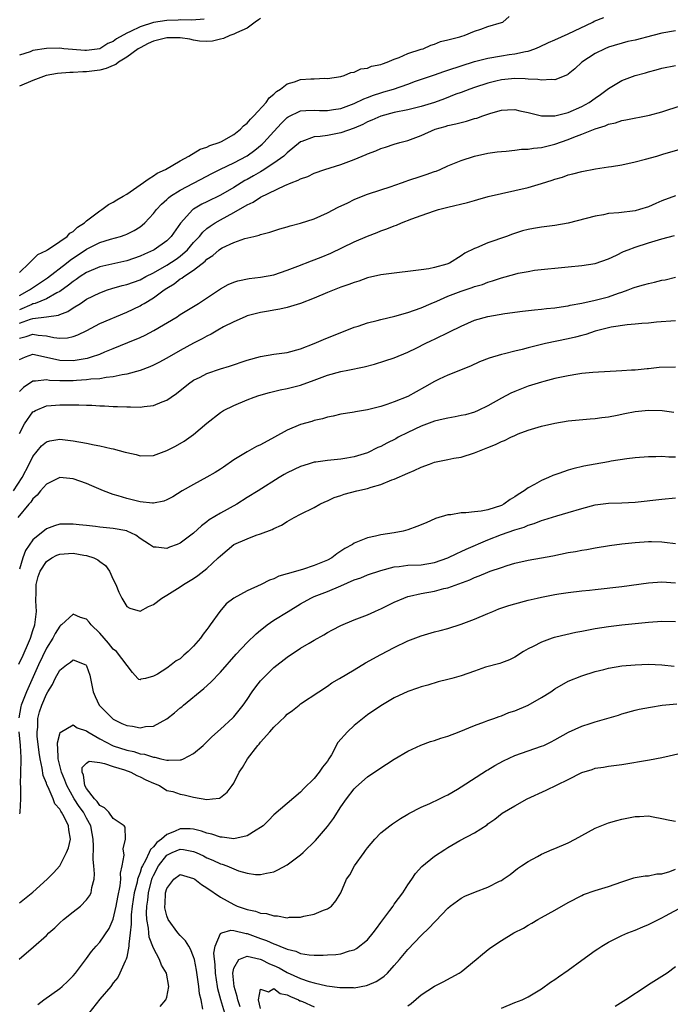
# Model space of a CAD drawing. Units: inches. Extents: x 2562000 to 2565000, y 1524000 to 1527000.
# Drawn here: x 2563213 to 2563310, y 1524790 to 1524937 of the extents above; entities that cross this region are included whole.
import ezdxf

# ---------------------------------------------------------------- set-up
doc = ezdxf.new("R2010")
doc.units = ezdxf.units.IN
doc.header["$MEASUREMENT"] = 0
doc.layers.add('LD25621524_2ft', color=113, linetype='Continuous')

msp = doc.modelspace()

# ---------------------------------------------------------------- linework, layer by layer
at = {"layer": 'LD25621524_2ft'}
for points, elevation in [([(2563213, 1524899.59), (2563214.42, 1524901), (2563215, 1524901.53), (2563215.72, 1524902.28), (2563217, 1524902.89), (2563217.06, 1524902.94), (2563217.17, 1524903), (2563219, 1524904.25), (2563220.09, 1524905), (2563220.52, 1524905.48), (2563221, 1524905.74), (2563221.64, 1524906.36), (2563222.68, 1524907), (2563223, 1524907.31), (2563224.2, 1524908.2), (2563225, 1524908.83), (2563225.3, 1524909), (2563226.26, 1524909.74), (2563227, 1524910.09), (2563227.55, 1524910.45), (2563228.46, 1524911), (2563229, 1524911.3), (2563231, 1524912.68), (2563232.34, 1524913.66), (2563233, 1524914.03), (2563233.58, 1524914.42), (2563234.79, 1524915), (2563237, 1524916.29), (2563238.31, 1524917), (2563240, 1524918), (2563241, 1524918.34), (2563241.44, 1524918.56), (2563242.82, 1524919), (2563243.17, 1524919.17), (2563245, 1524920.2), (2563246.02, 1524921), (2563246.48, 1524921.52), (2563247, 1524921.92), (2563247.49, 1524922.51), (2563248.01, 1524923), (2563249.85, 1524925), (2563250.3, 1524925.7), (2563251, 1524926.24), (2563251.37, 1524926.63), (2563251.99, 1524927), (2563253, 1524927.8), (2563254.06, 1524928.06), (2563255, 1524928.4), (2563256.51, 1524928.51), (2563257, 1524928.52), (2563258.61, 1524928.61), (2563259, 1524928.58), (2563261, 1524928.88), (2563261.48, 1524929), (2563262.52, 1524929.48), (2563263, 1524929.54), (2563263.98, 1524930.02), (2563265, 1524930.12), (2563265.59, 1524930.41), (2563267, 1524930.67), (2563267.22, 1524930.78), (2563267.92, 1524931), (2563269, 1524931.48), (2563269.73, 1524931.73), (2563271, 1524932.32), (2563273, 1524932.93), (2563273.29, 1524933), (2563274.47, 1524933.53), (2563275, 1524933.7), (2563275.89, 1524934.11), (2563277, 1524934.33), (2563278.78, 1524934.78), (2563279.09, 1524934.91), (2563279.45, 1524935), (2563281, 1524935.65), (2563281.94, 1524935.94), (2563283, 1524936.34), (2563285, 1524936.91), (2563285.24, 1524937), (2563286.15, 1524937.85)], 8108), ([(2563213, 1524896.18), (2563214.5, 1524897), (2563214.77, 1524897.23), (2563217.18, 1524898.82), (2563220.01, 1524901), (2563220.55, 1524901.45), (2563223, 1524903.07), (2563225, 1524904.07), (2563226.59, 1524904.59), (2563228.07, 1524905), (2563228.77, 1524905.23), (2563229, 1524905.32), (2563230.11, 1524905.89), (2563231, 1524906.44), (2563231.33, 1524906.67), (2563231.69, 1524907), (2563233, 1524908.41), (2563233.46, 1524909), (2563234.19, 1524909.81), (2563235, 1524910.52), (2563235.24, 1524910.76), (2563235.55, 1524911), (2563237, 1524911.91), (2563241, 1524913.98), (2563241.65, 1524914.35), (2563243, 1524915.02), (2563245, 1524915.99), (2563247, 1524917.04), (2563248.14, 1524917.86), (2563249.23, 1524918.77), (2563249.48, 1524919), (2563251, 1524920.67), (2563252.12, 1524921.88), (2563253, 1524922.73), (2563253.16, 1524922.84), (2563255, 1524923.76), (2563255.77, 1524923.77), (2563257, 1524923.86), (2563257.81, 1524923.81), (2563259, 1524923.78), (2563259.92, 1524923.92), (2563261, 1524924.1), (2563263, 1524924.85), (2563264.45, 1524925.55), (2563265, 1524925.74), (2563265.91, 1524926.09), (2563267, 1524926.45), (2563267.44, 1524926.56), (2563268.86, 1524927), (2563271, 1524927.73), (2563272.15, 1524928.15), (2563275, 1524929.13), (2563276.38, 1524929.62), (2563277, 1524929.8), (2563279, 1524930.47), (2563281, 1524931.11), (2563283, 1524931.63), (2563285, 1524931.97), (2563286.14, 1524932.14), (2563287, 1524932.24), (2563288.61, 1524932.61), (2563289, 1524932.65), (2563289.98, 1524933), (2563290.7, 1524933.3), (2563292.05, 1524933.95), (2563293, 1524934.35), (2563295, 1524935.23), (2563298.65, 1524937), (2563298.88, 1524937.12), (2563300.33, 1524937.67)], 8106), ([(2563249, 1524937.53), (2563248.69, 1524937.31), (2563248.21, 1524937), (2563247, 1524936.09), (2563245.39, 1524935.39), (2563245, 1524935.19), (2563244.44, 1524935), (2563243.46, 1524934.54), (2563243, 1524934.44), (2563241.85, 1524934.15), (2563241, 1524934.08), (2563239.86, 1524934.14), (2563239, 1524934.28), (2563238.43, 1524934.43), (2563237, 1524934.65), (2563235.36, 1524934.64), (2563235, 1524934.66), (2563233, 1524934.14), (2563232.21, 1524933.79), (2563231, 1524933.17), (2563230.74, 1524933), (2563229, 1524931.78), (2563227.77, 1524931), (2563227.36, 1524930.64), (2563227, 1524930.52), (2563225.94, 1524930.06), (2563225, 1524929.83), (2563223, 1524929.56), (2563222.43, 1524929.57), (2563221, 1524929.48), (2563220.51, 1524929.49), (2563218.66, 1524929.34), (2563216.99, 1524929.01), (2563215, 1524928.29), (2563213, 1524927.41)], 8110), ([(2563240.57, 1524937.43), (2563238.73, 1524937.27), (2563237, 1524937.32), (2563236.7, 1524937.3), (2563235, 1524937.24), (2563233, 1524936.92), (2563231, 1524936.3), (2563229.57, 1524935.57), (2563229, 1524935.34), (2563227.49, 1524934.51), (2563227, 1524934.1), (2563226.19, 1524933.81), (2563225, 1524932.98), (2563223, 1524932.74), (2563222.74, 1524932.74), (2563220.88, 1524932.88), (2563219.62, 1524933), (2563219, 1524933.09), (2563217, 1524933.06), (2563215, 1524932.73), (2563214.56, 1524932.56), (2563213, 1524932.05)], 8112), ([(2563311, 1524935.71), (2563309, 1524935.33), (2563307.61, 1524935), (2563305, 1524934.32), (2563303.92, 1524934.08), (2563301, 1524933.23), (2563300.45, 1524933), (2563299, 1524932.29), (2563297.02, 1524931), (2563295.97, 1524930.03), (2563295, 1524929.21), (2563294.88, 1524929.12), (2563293, 1524928.36), (2563292.44, 1524928.44), (2563291, 1524928.3), (2563290.44, 1524928.44), (2563289, 1524928.48), (2563288.54, 1524928.54), (2563287, 1524928.56), (2563285, 1524928.37), (2563284.15, 1524928.15), (2563283, 1524927.89), (2563281, 1524927.24), (2563280.3, 1524927), (2563279, 1524926.5), (2563278.21, 1524926.21), (2563276.48, 1524925.52), (2563275, 1524924.99), (2563273, 1524924.37), (2563271, 1524923.89), (2563269, 1524923.48), (2563267, 1524922.95), (2563265.66, 1524922.34), (2563265, 1524922.08), (2563264.28, 1524921.72), (2563263, 1524921.18), (2563261, 1524920.45), (2563259, 1524920.08), (2563257.93, 1524919.93), (2563257, 1524919.87), (2563255.17, 1524919.17), (2563255, 1524919.12), (2563253, 1524917.49), (2563252.76, 1524917.24), (2563252.47, 1524917), (2563251, 1524915.95), (2563249.23, 1524914.77), (2563249, 1524914.66), (2563247.96, 1524914.04), (2563247, 1524913.49), (2563246.68, 1524913.32), (2563245, 1524912.31), (2563243, 1524911.15), (2563241, 1524910.15), (2563240.21, 1524909.79), (2563239, 1524909.07), (2563238.9, 1524909), (2563237.05, 1524906.95), (2563235.67, 1524905), (2563235, 1524904.35), (2563233.11, 1524903), (2563233, 1524902.94), (2563231.64, 1524902.36), (2563231, 1524902.03), (2563229, 1524901.33), (2563225, 1524900.44), (2563223, 1524899.61), (2563222.06, 1524899), (2563221.45, 1524898.55), (2563221, 1524898.27), (2563220.31, 1524897.69), (2563219, 1524896.76), (2563218.55, 1524896.55), (2563217, 1524895.67), (2563215.3, 1524895), (2563215.08, 1524894.92), (2563215, 1524894.91), (2563214.85, 1524894.85), (2563213, 1524894.05)], 8104), ([(2563213, 1524892.05), (2563214.63, 1524892.63), (2563215, 1524892.74), (2563217, 1524892.96), (2563218.79, 1524893.21), (2563219, 1524893.31), (2563220.22, 1524893.78), (2563221, 1524894.32), (2563222.08, 1524895), (2563223, 1524895.6), (2563225, 1524896.59), (2563226.14, 1524897), (2563226.79, 1524897.21), (2563228.35, 1524897.65), (2563229, 1524897.8), (2563231, 1524898.53), (2563231.86, 1524899), (2563233, 1524899.57), (2563235, 1524900.71), (2563236.38, 1524901.62), (2563237, 1524902.06), (2563238.1, 1524903), (2563239, 1524904.06), (2563239.87, 1524905), (2563240.37, 1524905.63), (2563241, 1524906.17), (2563241.47, 1524906.53), (2563242.21, 1524907), (2563243, 1524907.46), (2563244.03, 1524908.03), (2563245, 1524908.54), (2563247, 1524909.7), (2563247.9, 1524910.1), (2563249, 1524910.84), (2563252.62, 1524912.62), (2563253.58, 1524913), (2563254.63, 1524913.37), (2563255, 1524913.6), (2563256.05, 1524913.95), (2563257, 1524914.42), (2563258.62, 1524915), (2563261, 1524915.74), (2563263, 1524916.5), (2563264.17, 1524917), (2563264.78, 1524917.22), (2563265, 1524917.34), (2563266.25, 1524917.75), (2563267, 1524918.12), (2563267.7, 1524918.3), (2563269, 1524918.75), (2563269.82, 1524919), (2563271, 1524919.31), (2563273, 1524920.07), (2563275.12, 1524921), (2563276.6, 1524921.4), (2563277, 1524921.53), (2563278.2, 1524921.8), (2563279, 1524922.02), (2563279.8, 1524922.2), (2563281, 1524922.59), (2563281.34, 1524922.66), (2563282.23, 1524923), (2563283.42, 1524923.42), (2563285, 1524923.83), (2563285.9, 1524923.9), (2563287, 1524923.93), (2563287.75, 1524923.75), (2563289, 1524923.52), (2563289.39, 1524923.38), (2563291.02, 1524923.02), (2563293, 1524922.99), (2563295, 1524923.52), (2563297, 1524924.39), (2563298.12, 1524925), (2563299, 1524925.65), (2563299.81, 1524926.19), (2563301, 1524927.09), (2563303, 1524928.25), (2563305, 1524929.02), (2563306.56, 1524929.44), (2563307, 1524929.58), (2563308.14, 1524929.86), (2563309, 1524930.11), (2563311, 1524930.51)], 8102), ([(2563213, 1524889.79), (2563213.97, 1524890.03), (2563215, 1524890.38), (2563215.75, 1524890.24), (2563217, 1524890.15), (2563218.1, 1524889.9), (2563219, 1524889.82), (2563220.14, 1524889.86), (2563221, 1524890.06), (2563221.7, 1524890.3), (2563223.04, 1524890.96), (2563225, 1524891.97), (2563229, 1524893.66), (2563231, 1524894.63), (2563231.24, 1524894.76), (2563231.6, 1524895), (2563233, 1524895.81), (2563234.58, 1524897), (2563235, 1524897.28), (2563236.09, 1524897.91), (2563237, 1524898.64), (2563237.24, 1524898.76), (2563237.52, 1524899), (2563239, 1524899.97), (2563240.71, 1524901.29), (2563241, 1524901.61), (2563241.86, 1524902.14), (2563242.82, 1524903), (2563243, 1524903.14), (2563243.29, 1524903.29), (2563245, 1524904.08), (2563246.68, 1524904.68), (2563247.98, 1524905), (2563248.82, 1524905.18), (2563249, 1524905.28), (2563250.39, 1524905.61), (2563251, 1524905.83), (2563251.89, 1524906.11), (2563253, 1524906.41), (2563253.44, 1524906.56), (2563255, 1524906.96), (2563257, 1524907.64), (2563259, 1524908.52), (2563260.63, 1524909.37), (2563262.03, 1524910.03), (2563263, 1524910.52), (2563263.34, 1524910.66), (2563265, 1524911.29), (2563267, 1524911.93), (2563268.39, 1524912.39), (2563270.08, 1524913), (2563270.75, 1524913.25), (2563271, 1524913.32), (2563273, 1524913.99), (2563273.78, 1524914.22), (2563275, 1524914.69), (2563275.24, 1524914.76), (2563275.85, 1524915), (2563277, 1524915.52), (2563279, 1524916.31), (2563281, 1524916.96), (2563283, 1524917.41), (2563284.39, 1524917.61), (2563285, 1524917.66), (2563285.7, 1524917.7), (2563287, 1524917.86), (2563288, 1524918), (2563289, 1524918.04), (2563289.81, 1524918.19), (2563291, 1524918.27), (2563291.58, 1524918.42), (2563293, 1524918.75), (2563295, 1524919.47), (2563295.82, 1524919.82), (2563297, 1524920.25), (2563299, 1524921.05), (2563300.51, 1524921.49), (2563301, 1524921.74), (2563302.04, 1524921.96), (2563303, 1524922.3), (2563303.61, 1524922.39), (2563307.12, 1524923.12), (2563309, 1524923.62), (2563309.89, 1524923.89), (2563313, 1524924.91)], 8100), ([(2563213, 1524886.62), (2563213.86, 1524887), (2563215, 1524887.39), (2563217.02, 1524886.98), (2563219, 1524886.51), (2563221, 1524886.48), (2563222.78, 1524886.78), (2563223.17, 1524886.83), (2563223.74, 1524887), (2563225, 1524887.43), (2563225.75, 1524887.75), (2563227, 1524888.24), (2563229.15, 1524889.15), (2563231, 1524889.91), (2563231.76, 1524890.24), (2563233.07, 1524890.93), (2563236.54, 1524893), (2563236.82, 1524893.18), (2563237, 1524893.31), (2563239.74, 1524895), (2563243, 1524897.16), (2563244.18, 1524897.82), (2563245, 1524898.17), (2563245.62, 1524898.37), (2563247.29, 1524898.71), (2563249, 1524898.89), (2563251, 1524899.26), (2563253, 1524899.93), (2563254.56, 1524900.56), (2563256.63, 1524901.37), (2563258.09, 1524901.91), (2563259.5, 1524902.5), (2563263, 1524904.19), (2563265, 1524905.03), (2563266.43, 1524905.57), (2563267, 1524905.81), (2563267.89, 1524906.11), (2563269, 1524906.57), (2563269.33, 1524906.67), (2563270.07, 1524907), (2563271.62, 1524907.62), (2563273, 1524908.13), (2563275, 1524908.82), (2563275.59, 1524909), (2563277, 1524909.37), (2563279.93, 1524910.07), (2563281, 1524910.36), (2563281.48, 1524910.52), (2563283.05, 1524910.95), (2563285, 1524911.41), (2563287, 1524911.83), (2563289, 1524912.31), (2563291, 1524912.89), (2563292.61, 1524913.39), (2563293, 1524913.53), (2563294.14, 1524913.86), (2563295, 1524914.17), (2563295.67, 1524914.33), (2563297, 1524914.7), (2563299.09, 1524915.09), (2563301, 1524915.36), (2563301.45, 1524915.45), (2563303, 1524915.68), (2563305, 1524916.13), (2563306.52, 1524916.52), (2563308.22, 1524917), (2563309, 1524917.2), (2563309.3, 1524917.3), (2563311.92, 1524918.08)], 8098), ([(2563311, 1524911.07), (2563309, 1524910.3), (2563308.08, 1524909.92), (2563307, 1524909.43), (2563305.65, 1524909), (2563305, 1524908.82), (2563302.53, 1524908.53), (2563301, 1524908.41), (2563300.24, 1524908.24), (2563299, 1524908.02), (2563295, 1524906.99), (2563293, 1524906.62), (2563291, 1524906.35), (2563289.82, 1524906.17), (2563289, 1524906.02), (2563288.17, 1524905.83), (2563286.66, 1524905.34), (2563285.76, 1524905), (2563283, 1524904.01), (2563281.28, 1524903.28), (2563281, 1524903.18), (2563279.53, 1524902.47), (2563279, 1524902.08), (2563277.23, 1524901), (2563276.86, 1524900.86), (2563275, 1524900.34), (2563274.16, 1524900.16), (2563273, 1524899.98), (2563271.83, 1524899.83), (2563269, 1524899.53), (2563267, 1524899.26), (2563265, 1524898.79), (2563263.68, 1524898.32), (2563263, 1524898.13), (2563262.2, 1524897.8), (2563261, 1524897.4), (2563259, 1524896.6), (2563257, 1524895.77), (2563255, 1524895), (2563253, 1524894.39), (2563251.87, 1524894.13), (2563251, 1524893.99), (2563250.18, 1524893.82), (2563249, 1524893.62), (2563247, 1524893.11), (2563246.73, 1524893), (2563245, 1524892.25), (2563243.47, 1524891.47), (2563242.63, 1524891), (2563241.61, 1524890.39), (2563241, 1524890.12), (2563240.3, 1524889.7), (2563239, 1524889.06), (2563237, 1524887.97), (2563235, 1524886.82), (2563233.82, 1524886.18), (2563233, 1524885.76), (2563232.48, 1524885.52), (2563231, 1524884.98), (2563229, 1524884.43), (2563228.34, 1524884.34), (2563227, 1524884.03), (2563225.93, 1524883.93), (2563225, 1524883.75), (2563223.66, 1524883.66), (2563223, 1524883.56), (2563221.49, 1524883.49), (2563221, 1524883.44), (2563219, 1524883.44), (2563217.49, 1524883.49), (2563217, 1524883.57), (2563215.38, 1524883.38), (2563215, 1524883.4), (2563213.58, 1524882.42), (2563213, 1524881.86)], 8096), ([(2563213, 1524875.56), (2563213.71, 1524877), (2563215, 1524878.78), (2563215.13, 1524878.87), (2563215.39, 1524879), (2563217, 1524879.7), (2563217.74, 1524879.74), (2563219, 1524879.85), (2563219.86, 1524879.86), (2563221, 1524879.83), (2563221.84, 1524879.84), (2563223, 1524879.77), (2563223.77, 1524879.77), (2563225, 1524879.7), (2563225.7, 1524879.7), (2563227, 1524879.61), (2563227.62, 1524879.62), (2563229, 1524879.53), (2563229.55, 1524879.55), (2563231, 1524879.5), (2563231.6, 1524879.6), (2563233, 1524879.74), (2563234.28, 1524880.28), (2563235, 1524880.55), (2563235.63, 1524881), (2563236.45, 1524881.55), (2563238.23, 1524883), (2563239, 1524883.51), (2563240, 1524884), (2563241, 1524884.51), (2563243, 1524885.21), (2563244.36, 1524885.64), (2563247, 1524886.53), (2563249, 1524887.06), (2563251, 1524887.4), (2563253, 1524887.68), (2563255, 1524888.22), (2563257.03, 1524889), (2563258.4, 1524889.6), (2563263, 1524891.42), (2563263.6, 1524891.6), (2563265, 1524892.08), (2563266.43, 1524892.43), (2563267, 1524892.59), (2563269.08, 1524893.08), (2563271, 1524893.61), (2563272.01, 1524893.99), (2563273, 1524894.31), (2563274.51, 1524895), (2563275.34, 1524895.34), (2563277, 1524896.07), (2563279, 1524896.84), (2563280.64, 1524897.36), (2563281, 1524897.5), (2563282.17, 1524897.83), (2563283, 1524898.16), (2563283.66, 1524898.34), (2563285, 1524898.82), (2563287, 1524899.38), (2563287.5, 1524899.5), (2563289, 1524899.77), (2563289.93, 1524899.93), (2563295, 1524900.47), (2563297, 1524900.66), (2563299, 1524900.95), (2563301, 1524901.67), (2563302.2, 1524902.2), (2563303.26, 1524902.74), (2563303.95, 1524903), (2563305, 1524903.37), (2563307, 1524904.02), (2563309, 1524904.64), (2563310.85, 1524905.15)], 8094), ([(2563212.09, 1524867), (2563213.39, 1524869), (2563214.45, 1524871), (2563215, 1524872.13), (2563216.29, 1524873.71), (2563217, 1524874.33), (2563217.52, 1524874.48), (2563219, 1524874.73), (2563221, 1524874.48), (2563223, 1524874.1), (2563224.15, 1524873.85), (2563225, 1524873.7), (2563226.69, 1524873.31), (2563227, 1524873.25), (2563228.79, 1524872.79), (2563229, 1524872.71), (2563230.41, 1524872.41), (2563231, 1524872.22), (2563233, 1524872.28), (2563235, 1524873.01), (2563236.31, 1524873.69), (2563237.57, 1524874.43), (2563239, 1524875.43), (2563241, 1524877.12), (2563243, 1524878.7), (2563243.18, 1524878.82), (2563243.47, 1524879), (2563245, 1524879.75), (2563247, 1524880.6), (2563248.06, 1524881), (2563248.77, 1524881.23), (2563250.33, 1524881.67), (2563251.94, 1524882.06), (2563253, 1524882.28), (2563255, 1524882.8), (2563257, 1524883.51), (2563259, 1524884.26), (2563261, 1524884.81), (2563262.06, 1524885), (2563264.5, 1524885.5), (2563266.06, 1524885.94), (2563267.59, 1524886.41), (2563269, 1524886.88), (2563271, 1524887.7), (2563272.36, 1524888.36), (2563273.59, 1524889), (2563274.54, 1524889.46), (2563275, 1524889.66), (2563277.27, 1524890.73), (2563279, 1524891.6), (2563281, 1524892.47), (2563283, 1524893.05), (2563285.5, 1524893.5), (2563288.18, 1524893.82), (2563289.95, 1524894.05), (2563291, 1524894.14), (2563291.75, 1524894.25), (2563293, 1524894.34), (2563294.56, 1524894.56), (2563295, 1524894.64), (2563295.28, 1524894.72), (2563297.03, 1524895.03), (2563299, 1524895.46), (2563301, 1524895.97), (2563302.52, 1524896.52), (2563303, 1524896.67), (2563303.94, 1524897), (2563304.7, 1524897.3), (2563305, 1524897.43), (2563306.25, 1524897.75), (2563307, 1524897.98), (2563307.86, 1524898.14), (2563309, 1524898.45), (2563309.47, 1524898.53), (2563311, 1524898.93)], 8092), ([(2563311, 1524892.37), (2563308.19, 1524892.19), (2563307, 1524892.06), (2563306, 1524892), (2563305, 1524891.87), (2563303.78, 1524891.78), (2563301.43, 1524891.43), (2563301, 1524891.34), (2563299.62, 1524891), (2563299, 1524890.83), (2563297.64, 1524890.36), (2563297, 1524890.2), (2563296.06, 1524889.93), (2563295, 1524889.68), (2563291.6, 1524889), (2563289, 1524888.38), (2563288.13, 1524888.13), (2563287, 1524887.87), (2563285.45, 1524887.45), (2563285, 1524887.35), (2563283.18, 1524886.82), (2563281.75, 1524886.25), (2563280.37, 1524885.63), (2563277, 1524884.28), (2563275.7, 1524883.7), (2563275, 1524883.35), (2563273.52, 1524882.48), (2563271, 1524881.11), (2563269, 1524880.3), (2563267.88, 1524879.88), (2563267, 1524879.61), (2563265, 1524879.09), (2563263.19, 1524878.81), (2563263, 1524878.75), (2563262.7, 1524878.7), (2563261, 1524878.45), (2563259.85, 1524878.15), (2563259, 1524878.02), (2563258.27, 1524877.74), (2563257, 1524877.49), (2563256.65, 1524877.35), (2563255, 1524876.89), (2563253, 1524876.06), (2563251.11, 1524875), (2563249, 1524873.89), (2563248.4, 1524873.6), (2563247, 1524872.85), (2563245, 1524871.63), (2563243.46, 1524870.54), (2563243, 1524870.23), (2563242.24, 1524869.76), (2563241, 1524869.05), (2563239, 1524867.97), (2563237.29, 1524867), (2563235.88, 1524866.12), (2563235, 1524865.65), (2563234.54, 1524865.46), (2563233, 1524865.16), (2563232.84, 1524865.16), (2563231, 1524865.38), (2563229, 1524865.87), (2563227.72, 1524866.28), (2563227, 1524866.47), (2563225.56, 1524867), (2563223.77, 1524867.77), (2563223, 1524868.08), (2563221, 1524868.78), (2563219, 1524869), (2563217, 1524868.02), (2563216.14, 1524867), (2563215.64, 1524866.36), (2563215, 1524865.79), (2563214.68, 1524865.32), (2563214.39, 1524865), (2563212.71, 1524863)], 8090), ([(2563311, 1524885.49), (2563308.6, 1524885.4), (2563307, 1524885.24), (2563306.77, 1524885.23), (2563305, 1524885.04), (2563304.43, 1524885), (2563303, 1524884.9), (2563298.68, 1524884.68), (2563297, 1524884.5), (2563296.43, 1524884.43), (2563295, 1524884.19), (2563293, 1524883.77), (2563291.34, 1524883.34), (2563291, 1524883.25), (2563289, 1524882.61), (2563287, 1524881.83), (2563286.42, 1524881.58), (2563285, 1524880.84), (2563283, 1524879.71), (2563281.51, 1524879), (2563281, 1524878.77), (2563279.63, 1524878.37), (2563279, 1524878.23), (2563278.07, 1524878.07), (2563277, 1524877.86), (2563276.32, 1524877.68), (2563275, 1524877.39), (2563273, 1524876.67), (2563271, 1524875.72), (2563269.59, 1524875), (2563269.21, 1524874.79), (2563267.89, 1524874.11), (2563267, 1524873.63), (2563266.55, 1524873.45), (2563265, 1524872.7), (2563263, 1524872.07), (2563261.89, 1524871.89), (2563261, 1524871.73), (2563259, 1524871.55), (2563257.29, 1524871.29), (2563257, 1524871.26), (2563256.14, 1524871), (2563255, 1524870.62), (2563253, 1524869.68), (2563252.55, 1524869.45), (2563251.78, 1524869), (2563248.65, 1524867), (2563247, 1524865.99), (2563245.46, 1524865), (2563243, 1524863.65), (2563241.35, 1524862.65), (2563241, 1524862.36), (2563240.2, 1524861.8), (2563239, 1524860.66), (2563237, 1524859.18), (2563236.56, 1524859), (2563235.42, 1524858.58), (2563235, 1524858.39), (2563233.39, 1524858.61), (2563233, 1524858.59), (2563232.43, 1524859), (2563231, 1524859.91), (2563230.36, 1524860.36), (2563229.08, 1524861), (2563229, 1524861.03), (2563227, 1524861.36), (2563225, 1524861.56), (2563224.33, 1524861.67), (2563223, 1524861.83), (2563221.92, 1524861.92), (2563221, 1524862.05), (2563219.96, 1524862.04), (2563219, 1524862.01), (2563218.23, 1524861.77), (2563217, 1524861.34), (2563215, 1524859.68), (2563213.9, 1524858.1), (2563213.47, 1524857), (2563213, 1524855.33)], 8088), ([(2563212.86, 1524841.14), (2563213.53, 1524842.47), (2563214.33, 1524844.33), (2563214.65, 1524845), (2563215, 1524846.17), (2563215.29, 1524847), (2563215.5, 1524849), (2563215.42, 1524850.58), (2563215.42, 1524851), (2563215.45, 1524851.45), (2563215.49, 1524853), (2563215.79, 1524854.21), (2563216.07, 1524855), (2563217, 1524856.44), (2563217.82, 1524857), (2563218.58, 1524857.42), (2563219, 1524857.57), (2563220.33, 1524857.67), (2563221, 1524857.7), (2563222.59, 1524857.41), (2563223, 1524857.37), (2563224.08, 1524857), (2563224.7, 1524856.7), (2563225, 1524856.44), (2563225.83, 1524855.83), (2563226.42, 1524855), (2563227, 1524853.77), (2563227.38, 1524853), (2563227.85, 1524851.85), (2563228.29, 1524851), (2563229, 1524849.75), (2563229.47, 1524849.47), (2563231, 1524849.04), (2563232.27, 1524849.73), (2563233, 1524850.01), (2563234.27, 1524851), (2563235, 1524851.41), (2563237, 1524852.66), (2563237.47, 1524853), (2563239, 1524853.92), (2563239.63, 1524854.37), (2563241, 1524855.43), (2563242.69, 1524857), (2563243, 1524857.32), (2563245, 1524858.98), (2563247, 1524859.85), (2563248.36, 1524860.36), (2563249, 1524860.57), (2563250.75, 1524861.25), (2563251, 1524861.39), (2563252.14, 1524861.86), (2563253, 1524862.41), (2563254.05, 1524863), (2563255, 1524863.51), (2563257, 1524864.53), (2563257.85, 1524865), (2563258.62, 1524865.38), (2563259, 1524865.53), (2563260.01, 1524865.99), (2563261, 1524866.33), (2563261.51, 1524866.49), (2563263.4, 1524867), (2563265, 1524867.36), (2563265.56, 1524867.56), (2563267, 1524867.96), (2563268.63, 1524868.63), (2563269, 1524868.75), (2563271, 1524869.64), (2563271.98, 1524870.02), (2563273, 1524870.54), (2563274.25, 1524871), (2563275, 1524871.26), (2563277, 1524871.69), (2563277.87, 1524871.87), (2563279, 1524872.05), (2563281, 1524872.66), (2563281.74, 1524873), (2563283, 1524873.45), (2563284.1, 1524873.9), (2563285, 1524874.35), (2563285.47, 1524874.53), (2563286.39, 1524875), (2563287, 1524875.29), (2563287.5, 1524875.5), (2563289, 1524876.06), (2563290.51, 1524876.51), (2563291, 1524876.64), (2563293, 1524877.1), (2563295, 1524877.44), (2563298.25, 1524877.75), (2563299, 1524877.79), (2563300.03, 1524877.97), (2563301, 1524878.07), (2563302.31, 1524878.31), (2563303.44, 1524878.56), (2563305, 1524878.85), (2563307, 1524879.05), (2563309.01, 1524879.01), (2563310.77, 1524878.77)], 8086), ([(2563311, 1524872.01), (2563310.01, 1524872.01), (2563309, 1524872.13), (2563308.07, 1524872.07), (2563307, 1524872.07), (2563305, 1524871.91), (2563303.77, 1524871.77), (2563301.41, 1524871.41), (2563301, 1524871.32), (2563299, 1524870.99), (2563297.32, 1524870.68), (2563295.7, 1524870.3), (2563295, 1524870.08), (2563293.59, 1524869.59), (2563292.7, 1524869.3), (2563292.06, 1524869), (2563291, 1524868.56), (2563289.96, 1524867.96), (2563289, 1524867.46), (2563288.4, 1524867), (2563287.52, 1524866.48), (2563287, 1524866.12), (2563286.3, 1524865.7), (2563285.36, 1524865), (2563285, 1524864.83), (2563283, 1524864.19), (2563281.99, 1524863.99), (2563281, 1524863.89), (2563279.7, 1524863.7), (2563279, 1524863.73), (2563277.43, 1524863.43), (2563277, 1524863.43), (2563275.15, 1524862.85), (2563273.76, 1524862.24), (2563272.34, 1524861.66), (2563271, 1524861.19), (2563270.32, 1524861), (2563269, 1524860.73), (2563267, 1524860.42), (2563266.21, 1524860.21), (2563265, 1524860), (2563263.27, 1524859.27), (2563263, 1524859.18), (2563262.73, 1524859), (2563261.59, 1524858.41), (2563261, 1524857.97), (2563260.39, 1524857.61), (2563259.65, 1524857), (2563259, 1524856.64), (2563257, 1524855.83), (2563255.26, 1524855.26), (2563253, 1524854.59), (2563251.74, 1524854.26), (2563251, 1524853.87), (2563250.35, 1524853.65), (2563249.09, 1524853), (2563247, 1524852.09), (2563245, 1524851), (2563243.89, 1524850.11), (2563242.93, 1524849), (2563241.5, 1524847), (2563241.28, 1524846.72), (2563241, 1524846.31), (2563240.41, 1524845.59), (2563240.02, 1524845), (2563239, 1524843.79), (2563238.19, 1524843), (2563237.54, 1524842.46), (2563237, 1524841.94), (2563236.38, 1524841.62), (2563235.63, 1524841), (2563235, 1524840.53), (2563233.61, 1524839.61), (2563233, 1524839.32), (2563231.8, 1524839), (2563231.13, 1524838.87), (2563231, 1524838.77), (2563230.84, 1524838.84), (2563230.66, 1524839), (2563229.86, 1524839.86), (2563227.49, 1524843), (2563227, 1524843.36), (2563226.28, 1524844.28), (2563225, 1524845.77), (2563223.69, 1524847), (2563223.39, 1524847.39), (2563223, 1524847.84), (2563222.08, 1524848.08), (2563221, 1524848.57), (2563219.28, 1524847), (2563219.11, 1524846.89), (2563219, 1524846.79), (2563218.31, 1524845.69), (2563217.98, 1524845), (2563217, 1524843.52), (2563215.81, 1524841), (2563214.03, 1524837), (2563213.25, 1524835), (2563213.2, 1524834.8), (2563212.88, 1524833.12)], 8084), ([(2563213, 1524805.48), (2563215, 1524807.07), (2563217.11, 1524809), (2563218.04, 1524809.96), (2563219, 1524811.01), (2563220.03, 1524813), (2563220.29, 1524813.71), (2563220.58, 1524815), (2563220.36, 1524816.36), (2563220.32, 1524817), (2563219.67, 1524818.33), (2563219.28, 1524819), (2563219.15, 1524819.15), (2563219, 1524819.46), (2563218.28, 1524820.28), (2563218.01, 1524821), (2563217.27, 1524822.73), (2563217.09, 1524823.09), (2563217, 1524823.37), (2563216.52, 1524824.52), (2563216.39, 1524825.61), (2563216.06, 1524827), (2563215.93, 1524827.93), (2563215.63, 1524830.37), (2563215.61, 1524831), (2563215.7, 1524831.7), (2563215.7, 1524833), (2563215.99, 1524834.01), (2563216.3, 1524835), (2563217, 1524836.64), (2563217.2, 1524837), (2563217.9, 1524838.1), (2563218.31, 1524839), (2563219, 1524840.21), (2563219.99, 1524841), (2563220.58, 1524841.42), (2563221, 1524841.77), (2563222.88, 1524841), (2563222.96, 1524840.96), (2563223, 1524840.89), (2563223.47, 1524839.47), (2563223.98, 1524837), (2563224.27, 1524836.27), (2563224.91, 1524835), (2563225, 1524834.9), (2563226.89, 1524833), (2563227, 1524832.92), (2563228.28, 1524832.28), (2563229, 1524831.96), (2563229.85, 1524831.85), (2563231, 1524831.61), (2563231.79, 1524831.79), (2563233, 1524831.88), (2563235, 1524832.97), (2563236.16, 1524833.84), (2563237, 1524834.59), (2563237.23, 1524834.77), (2563237.49, 1524835), (2563240.51, 1524837.49), (2563241.57, 1524838.43), (2563243, 1524839.92), (2563245.37, 1524842.63), (2563247, 1524844.35), (2563248.34, 1524845.66), (2563249, 1524846.19), (2563249.43, 1524846.57), (2563250.01, 1524847), (2563251, 1524847.67), (2563253.12, 1524849), (2563255, 1524850.12), (2563256.53, 1524851), (2563257, 1524851.22), (2563259, 1524851.98), (2563261, 1524852.81), (2563263, 1524853.72), (2563263.99, 1524854.01), (2563265, 1524854.44), (2563267, 1524855.09), (2563269, 1524855.64), (2563269.7, 1524855.69), (2563271, 1524855.88), (2563273, 1524855.97), (2563275, 1524856.31), (2563277, 1524856.98), (2563278.34, 1524857.66), (2563279, 1524857.93), (2563279.72, 1524858.28), (2563283, 1524859.67), (2563285, 1524860.46), (2563287, 1524861.19), (2563288.4, 1524861.6), (2563289, 1524861.89), (2563289.88, 1524862.12), (2563291, 1524862.57), (2563291.34, 1524862.66), (2563293.27, 1524863.27), (2563295, 1524863.77), (2563297, 1524864.38), (2563299, 1524864.89), (2563301, 1524865.14), (2563303, 1524865.21), (2563305, 1524865.32), (2563309, 1524865.78), (2563311, 1524865.96)], 8082), ([(2563212.93, 1524797.07), (2563215.09, 1524798.91), (2563217, 1524800.63), (2563217.39, 1524801), (2563218.24, 1524801.76), (2563219, 1524802.48), (2563219.57, 1524803), (2563221, 1524804.16), (2563222.08, 1524805), (2563223, 1524805.93), (2563223.46, 1524806.54), (2563223.68, 1524807), (2563223.77, 1524807.77), (2563224.12, 1524809), (2563224.21, 1524809.79), (2563224.09, 1524811), (2563223.97, 1524811.97), (2563224.06, 1524813.94), (2563223.99, 1524815), (2563223.82, 1524815.82), (2563223.63, 1524817), (2563223, 1524818.14), (2563222.55, 1524819), (2563221.88, 1524819.88), (2563221.16, 1524821), (2563220.04, 1524823), (2563219.78, 1524823.78), (2563219.27, 1524825), (2563218.75, 1524827), (2563218.71, 1524828.71), (2563218.66, 1524829), (2563218.65, 1524829.35), (2563219, 1524830.74), (2563219.07, 1524830.93), (2563221, 1524832.04), (2563221.62, 1524831.62), (2563223, 1524831.15), (2563223.19, 1524831), (2563225, 1524829.99), (2563226.87, 1524829), (2563227, 1524828.94), (2563229, 1524828.29), (2563230.06, 1524828.06), (2563231, 1524827.75), (2563231.67, 1524827.67), (2563233, 1524827.23), (2563233.23, 1524827.23), (2563234.09, 1524827), (2563235, 1524826.81), (2563235.23, 1524826.77), (2563237, 1524826.83), (2563237.15, 1524826.85), (2563237.51, 1524827), (2563239, 1524827.78), (2563240.45, 1524829), (2563241, 1524829.53), (2563241.72, 1524830.28), (2563243, 1524831.41), (2563244.87, 1524833.13), (2563245, 1524833.26), (2563246.41, 1524835), (2563247, 1524835.83), (2563247.75, 1524837), (2563248.28, 1524837.72), (2563249, 1524838.62), (2563249.35, 1524839), (2563251, 1524840.61), (2563253, 1524842.19), (2563255, 1524843.51), (2563256.25, 1524844.25), (2563257, 1524844.69), (2563258.49, 1524845.51), (2563259, 1524845.83), (2563259.77, 1524846.23), (2563261, 1524846.9), (2563263, 1524847.76), (2563264.17, 1524848.17), (2563265, 1524848.51), (2563266.09, 1524849), (2563266.73, 1524849.27), (2563267, 1524849.36), (2563269, 1524850.37), (2563270.4, 1524851), (2563271, 1524851.23), (2563271.27, 1524851.27), (2563273, 1524851.67), (2563275, 1524852.03), (2563276.41, 1524852.41), (2563277, 1524852.54), (2563280.27, 1524853.73), (2563281, 1524854.08), (2563281.69, 1524854.31), (2563283, 1524854.88), (2563283.32, 1524855), (2563285, 1524855.58), (2563285.87, 1524855.87), (2563287, 1524856.21), (2563289, 1524856.65), (2563291, 1524856.98), (2563292.7, 1524857.3), (2563295, 1524857.78), (2563296.06, 1524857.94), (2563297, 1524858.15), (2563297.75, 1524858.25), (2563299, 1524858.49), (2563301.17, 1524858.83), (2563303, 1524859.07), (2563305, 1524859.31), (2563307, 1524859.44), (2563307.45, 1524859.45), (2563309, 1524859.37), (2563309.36, 1524859.36), (2563311, 1524859.16)], 8080), ([(2563215.7, 1524790.3), (2563216.62, 1524791), (2563219, 1524792.67), (2563219.37, 1524793), (2563220.21, 1524793.79), (2563221, 1524794.57), (2563221.35, 1524795), (2563223, 1524797.17), (2563223.76, 1524798.24), (2563224.43, 1524799), (2563225, 1524799.59), (2563226.37, 1524801.63), (2563227, 1524803.06), (2563227.43, 1524805), (2563227.66, 1524806.34), (2563228.02, 1524808.02), (2563228.11, 1524809), (2563228.07, 1524809.93), (2563228.35, 1524811), (2563228.61, 1524812.61), (2563228.47, 1524813.53), (2563228.82, 1524815), (2563228.77, 1524816.77), (2563228.64, 1524817), (2563227, 1524818.1), (2563226.35, 1524819), (2563225.68, 1524819.68), (2563225, 1524820.02), (2563224.59, 1524820.59), (2563224.19, 1524821), (2563223, 1524822.56), (2563222.75, 1524823), (2563222.57, 1524824.57), (2563222.36, 1524825), (2563222.33, 1524825.67), (2563223, 1524826.35), (2563223.37, 1524826.63), (2563225, 1524826.44), (2563225.69, 1524826.31), (2563227, 1524825.85), (2563228.67, 1524825.33), (2563229.63, 1524825), (2563230.5, 1524824.5), (2563231, 1524824.29), (2563231.85, 1524823.85), (2563233, 1524823.35), (2563233.89, 1524823), (2563235, 1524822.27), (2563235.91, 1524822.09), (2563237, 1524821.7), (2563237.61, 1524821.61), (2563239, 1524821.28), (2563241, 1524820.92), (2563241.84, 1524821), (2563242.87, 1524821.13), (2563243, 1524821.21), (2563244, 1524822), (2563244.75, 1524823), (2563245, 1524823.37), (2563245.82, 1524825), (2563246.31, 1524825.69), (2563247.04, 1524827), (2563248.6, 1524829), (2563248.8, 1524829.2), (2563249, 1524829.47), (2563250.41, 1524831), (2563251, 1524831.7), (2563252.68, 1524833.32), (2563253, 1524833.65), (2563253.79, 1524834.21), (2563254.76, 1524835), (2563255, 1524835.18), (2563257.72, 1524837), (2563259, 1524837.83), (2563259.68, 1524838.32), (2563260.8, 1524839), (2563263, 1524840.29), (2563264.69, 1524841.31), (2563267, 1524842.58), (2563269, 1524843.63), (2563271, 1524844.61), (2563273, 1524845.37), (2563275, 1524845.94), (2563275.85, 1524846.15), (2563277, 1524846.46), (2563279, 1524847.07), (2563281, 1524847.83), (2563283, 1524848.7), (2563283.71, 1524849), (2563284.64, 1524849.36), (2563286.13, 1524849.87), (2563287, 1524850.15), (2563289, 1524850.69), (2563290.37, 1524851), (2563291, 1524851.14), (2563293, 1524851.51), (2563293.61, 1524851.61), (2563295, 1524851.81), (2563297, 1524852.06), (2563298.17, 1524852.17), (2563299, 1524852.29), (2563303, 1524852.74), (2563307, 1524853.27), (2563309, 1524853.39), (2563311, 1524853.26)], 8078), ([(2563311, 1524847.46), (2563309, 1524847.47), (2563307, 1524847.33), (2563303, 1524846.94), (2563301, 1524846.72), (2563299, 1524846.4), (2563297, 1524846.01), (2563296.13, 1524845.87), (2563293.14, 1524845.14), (2563292.9, 1524845.1), (2563292.59, 1524845), (2563291, 1524844.42), (2563289.75, 1524843.75), (2563289, 1524843.4), (2563288.3, 1524843), (2563287, 1524842.19), (2563286.23, 1524841.77), (2563285, 1524841.33), (2563284.78, 1524841.22), (2563282.65, 1524840.65), (2563281, 1524840.1), (2563279, 1524839.4), (2563277.61, 1524839), (2563277, 1524838.81), (2563275.54, 1524838.46), (2563274, 1524838), (2563273, 1524837.73), (2563272.47, 1524837.53), (2563271, 1524837.03), (2563269, 1524836.07), (2563267, 1524834.9), (2563265, 1524833.55), (2563263, 1524831.95), (2563261.98, 1524831), (2563260.58, 1524829.42), (2563259.59, 1524827.59), (2563259.23, 1524827), (2563259, 1524826.65), (2563258.25, 1524825.75), (2563257.76, 1524825), (2563257, 1524824.07), (2563255.46, 1524822.54), (2563255, 1524822.02), (2563251, 1524818.6), (2563250.21, 1524817.79), (2563249.38, 1524817), (2563249, 1524816.71), (2563248.33, 1524816.32), (2563247, 1524815.47), (2563245, 1524815.03), (2563243.29, 1524815.29), (2563243, 1524815.28), (2563241.74, 1524815.74), (2563241, 1524815.88), (2563240.19, 1524816.19), (2563239, 1524816.47), (2563238.51, 1524816.51), (2563237, 1524816.52), (2563236.14, 1524816.14), (2563235, 1524815.69), (2563234.21, 1524815), (2563233.52, 1524814.48), (2563233, 1524813.83), (2563232.54, 1524813.46), (2563232.36, 1524813), (2563231.82, 1524811.82), (2563231.35, 1524811), (2563231.24, 1524810.76), (2563231, 1524810.03), (2563230.63, 1524809), (2563230.55, 1524808.55), (2563230.14, 1524807), (2563229.82, 1524805), (2563229.67, 1524803.67), (2563229.65, 1524803), (2563229.68, 1524802.32), (2563229.53, 1524801), (2563229.31, 1524799.31), (2563229.34, 1524799), (2563229, 1524797.37), (2563228.92, 1524797.08), (2563228.75, 1524796.75), (2563227.99, 1524795), (2563227.67, 1524794.33), (2563227, 1524793.54), (2563226.62, 1524793), (2563225, 1524791.12), (2563223.32, 1524789)], 8076), ([(2563234, 1524790), (2563234.86, 1524791), (2563235, 1524791.41), (2563235.3, 1524793), (2563234.94, 1524795), (2563234.19, 1524796.19), (2563233.93, 1524797), (2563233, 1524798.69), (2563232.37, 1524800.37), (2563232.32, 1524801), (2563232.28, 1524801.72), (2563232.03, 1524803), (2563231.96, 1524803.96), (2563232, 1524805), (2563232.14, 1524805.86), (2563232.24, 1524807), (2563232.76, 1524809), (2563232.82, 1524809.18), (2563233, 1524809.58), (2563233.76, 1524811), (2563235, 1524812.59), (2563235.82, 1524813), (2563237, 1524813.5), (2563237.47, 1524813.47), (2563239, 1524813.17), (2563239.41, 1524813), (2563240.48, 1524812.48), (2563241, 1524812.2), (2563241.86, 1524811.86), (2563243, 1524811.32), (2563243.26, 1524811.26), (2563243.96, 1524811), (2563245, 1524810.54), (2563245.73, 1524810.27), (2563247, 1524809.91), (2563248.27, 1524809.73), (2563249, 1524809.7), (2563249.91, 1524809.91), (2563251, 1524810.11), (2563251.6, 1524810.4), (2563253, 1524811.14), (2563255, 1524812.66), (2563255.38, 1524813), (2563257.2, 1524814.8), (2563259, 1524816.89), (2563259.9, 1524818.1), (2563261, 1524819.81), (2563261.84, 1524821), (2563263, 1524822.49), (2563263.25, 1524822.75), (2563265, 1524824.3), (2563267, 1524825.66), (2563267.82, 1524826.18), (2563269, 1524826.94), (2563271, 1524828.15), (2563272.95, 1524829.05), (2563274.42, 1524829.58), (2563275, 1524829.73), (2563275.95, 1524830.05), (2563277, 1524830.37), (2563278.69, 1524831), (2563281, 1524831.96), (2563282.5, 1524832.5), (2563283, 1524832.7), (2563283.85, 1524833), (2563284.68, 1524833.32), (2563285, 1524833.39), (2563286.12, 1524833.88), (2563287, 1524834.13), (2563289, 1524834.99), (2563291, 1524836.12), (2563292.37, 1524837), (2563293, 1524837.44), (2563295, 1524838.59), (2563297, 1524839.39), (2563299, 1524840.01), (2563300.32, 1524840.32), (2563301, 1524840.51), (2563303, 1524840.86), (2563305, 1524841.04), (2563307, 1524841.11), (2563309, 1524841.04), (2563310.82, 1524840.82)], 8074), ([(2563240.37, 1524789.63), (2563240.11, 1524791), (2563239.9, 1524791.9), (2563239.8, 1524793), (2563239.45, 1524795.45), (2563239.12, 1524797), (2563239, 1524797.43), (2563238.56, 1524798.56), (2563238.28, 1524799), (2563237.8, 1524799.8), (2563237, 1524800.61), (2563236.66, 1524801), (2563235.19, 1524803), (2563235, 1524803.53), (2563234.72, 1524804.72), (2563234.7, 1524805), (2563234.73, 1524805.27), (2563234.82, 1524807), (2563235, 1524807.6), (2563236.04, 1524809), (2563237, 1524809.69), (2563239, 1524809.13), (2563239.2, 1524809), (2563240.2, 1524808.2), (2563241, 1524807.73), (2563243, 1524806.31), (2563245, 1524805.22), (2563245.52, 1524805), (2563247, 1524804.5), (2563248.24, 1524804.24), (2563249, 1524803.96), (2563249.88, 1524803.88), (2563251, 1524803.52), (2563251.55, 1524803.55), (2563253, 1524803.25), (2563253.32, 1524803.32), (2563255, 1524803.32), (2563255.49, 1524803.49), (2563257, 1524803.8), (2563258.4, 1524804.4), (2563259, 1524804.61), (2563259.6, 1524805), (2563260.24, 1524805.76), (2563260.99, 1524807), (2563261.85, 1524809), (2563262.34, 1524809.66), (2563263.06, 1524811), (2563264.47, 1524813), (2563264.71, 1524813.29), (2563265, 1524813.7), (2563266.09, 1524815), (2563267, 1524815.93), (2563268.34, 1524817), (2563268.72, 1524817.28), (2563269.9, 1524818.1), (2563271, 1524818.71), (2563271.18, 1524818.82), (2563273, 1524819.76), (2563274.33, 1524820.33), (2563275.77, 1524821), (2563276.57, 1524821.43), (2563277, 1524821.62), (2563278.44, 1524822.44), (2563279, 1524822.78), (2563282.78, 1524825.22), (2563283, 1524825.33), (2563284.01, 1524825.99), (2563285.32, 1524826.68), (2563287, 1524827.47), (2563289, 1524828.2), (2563291, 1524828.86), (2563291.33, 1524829), (2563292.46, 1524829.54), (2563293, 1524829.82), (2563295.04, 1524830.96), (2563297, 1524831.88), (2563298.26, 1524832.26), (2563299, 1524832.51), (2563300.78, 1524833), (2563302.49, 1524833.51), (2563303, 1524833.69), (2563305, 1524834.25), (2563305.61, 1524834.39), (2563307.28, 1524834.72), (2563309.02, 1524834.98), (2563311.22, 1524835.22)], 8072), ([(2563212.9, 1524831), (2563213.1, 1524829), (2563213.16, 1524827.16), (2563213.2, 1524826.8), (2563213.13, 1524825), (2563213.09, 1524823.09), (2563213.11, 1524823), (2563213.11, 1524821.11), (2563213.14, 1524821), (2563213.04, 1524819.04), (2563213.05, 1524818.95), (2563213, 1524818.79)], 8084), ([(2563243.65, 1524789), (2563243.06, 1524791), (2563242.62, 1524792.62), (2563242.55, 1524793), (2563242.27, 1524795), (2563242.22, 1524796.22), (2563242.05, 1524797.95), (2563242.22, 1524799), (2563243, 1524800.91), (2563243.2, 1524801), (2563244.58, 1524801.42), (2563245, 1524801.35), (2563246.88, 1524800.88), (2563247, 1524800.88), (2563249, 1524800.16), (2563249.88, 1524799.88), (2563251, 1524799.34), (2563251.28, 1524799.28), (2563251.87, 1524799), (2563253, 1524798.55), (2563254.26, 1524798.26), (2563255, 1524797.94), (2563256.27, 1524797.73), (2563257, 1524797.68), (2563258.35, 1524797.65), (2563259, 1524797.7), (2563260.24, 1524797.76), (2563261, 1524797.89), (2563262.31, 1524798.31), (2563263, 1524798.46), (2563263.35, 1524798.65), (2563265, 1524799.94), (2563265.86, 1524801), (2563266.35, 1524801.65), (2563267, 1524802.55), (2563268.33, 1524804.33), (2563268.82, 1524805), (2563269, 1524805.27), (2563270.29, 1524807), (2563271, 1524808.15), (2563271.6, 1524809), (2563272.16, 1524809.84), (2563273.1, 1524810.9), (2563275, 1524812.46), (2563276.57, 1524813.43), (2563277, 1524813.73), (2563278.77, 1524814.77), (2563281, 1524815.96), (2563282.86, 1524817.14), (2563283, 1524817.26), (2563284.01, 1524817.99), (2563285.14, 1524818.86), (2563287, 1524819.98), (2563288.86, 1524821), (2563291.71, 1524822.29), (2563295, 1524823.91), (2563297, 1524824.94), (2563298.59, 1524825.41), (2563299, 1524825.57), (2563300.24, 1524825.76), (2563301, 1524825.9), (2563303, 1524826.16), (2563307.16, 1524826.84), (2563309, 1524827.19), (2563311.84, 1524827.83)], 8070), ([(2563245.97, 1524789.97), (2563245.59, 1524791), (2563245.52, 1524791.52), (2563245.04, 1524793), (2563244.88, 1524795), (2563245, 1524795.72), (2563245.74, 1524797), (2563247, 1524797.5), (2563248.93, 1524797.07), (2563249.1, 1524797), (2563250.36, 1524796.36), (2563251, 1524796.14), (2563251.78, 1524795.78), (2563253, 1524795.09), (2563255, 1524794.19), (2563256.25, 1524793.75), (2563257, 1524793.55), (2563258.89, 1524793.11), (2563260.86, 1524792.86), (2563261, 1524792.83), (2563262.83, 1524792.83), (2563263, 1524792.81), (2563264.86, 1524793.14), (2563265, 1524793.19), (2563266.28, 1524793.72), (2563267, 1524794.19), (2563267.48, 1524794.52), (2563267.97, 1524795), (2563269, 1524796.12), (2563269.78, 1524797), (2563271, 1524798.5), (2563273, 1524800.59), (2563274.23, 1524801.77), (2563275, 1524802.59), (2563275.22, 1524802.78), (2563277, 1524804.7), (2563277.35, 1524805), (2563279, 1524806.18), (2563279.53, 1524806.47), (2563281.11, 1524807.11), (2563283, 1524807.83), (2563284.7, 1524808.7), (2563285, 1524808.83), (2563285.28, 1524809), (2563286.29, 1524809.71), (2563287.41, 1524810.59), (2563288, 1524811), (2563289, 1524811.65), (2563290.4, 1524812.4), (2563291, 1524812.74), (2563292.57, 1524813.43), (2563293, 1524813.58), (2563295, 1524814.45), (2563296.05, 1524815), (2563297, 1524815.54), (2563299, 1524816.63), (2563301, 1524817.43), (2563302.23, 1524817.77), (2563303, 1524817.97), (2563305, 1524818.38), (2563305.62, 1524818.38), (2563307, 1524818.49), (2563307.69, 1524818.31), (2563309, 1524818.08), (2563310.17, 1524817.83), (2563311, 1524817.67)], 8068), ([(2563271, 1524790.12), (2563271.53, 1524790.47), (2563273, 1524791.73), (2563275, 1524793.03), (2563276.31, 1524793.69), (2563278.71, 1524795), (2563279, 1524795.2), (2563281.23, 1524797), (2563282.17, 1524797.83), (2563283.28, 1524798.72), (2563285, 1524799.88), (2563286.86, 1524801), (2563288.29, 1524801.71), (2563289, 1524802.13), (2563289.57, 1524802.43), (2563290.46, 1524803), (2563291, 1524803.3), (2563293, 1524804.39), (2563295, 1524805.51), (2563297, 1524806.57), (2563297.29, 1524806.71), (2563299, 1524807.31), (2563301, 1524807.91), (2563303, 1524808.64), (2563304.21, 1524809), (2563304.8, 1524809.2), (2563305, 1524809.25), (2563306.51, 1524809.49), (2563307, 1524809.5), (2563308.21, 1524809.79), (2563309, 1524809.81), (2563310.18, 1524810.18), (2563311, 1524810.52)], 8066), ([(2563285, 1524789.73), (2563287, 1524790.58), (2563288.1, 1524791), (2563289, 1524791.43), (2563291, 1524792.64), (2563292.36, 1524793.64), (2563293, 1524794.04), (2563293.55, 1524794.45), (2563295, 1524795.45), (2563297, 1524796.94), (2563299, 1524798.35), (2563299.4, 1524798.6), (2563299.99, 1524799), (2563301, 1524799.62), (2563303, 1524800.62), (2563303.91, 1524801), (2563305, 1524801.39), (2563306.12, 1524801.88), (2563307, 1524802.24), (2563307.49, 1524802.51), (2563308.46, 1524803), (2563309, 1524803.26), (2563309.55, 1524803.55), (2563312.22, 1524805)], 8064), ([(2563311, 1524795.91), (2563309.77, 1524795), (2563309, 1524794.5), (2563307, 1524793.25), (2563306.65, 1524793), (2563303.58, 1524791), (2563302, 1524790)], 8062), ([(2563249, 1524789.68), (2563248.69, 1524791), (2563249, 1524792.61), (2563250.19, 1524792.19), (2563251, 1524792.67), (2563251.96, 1524791.96), (2563253, 1524791.77), (2563253.49, 1524791.49), (2563254.7, 1524791), (2563254.86, 1524790.86), (2563255, 1524790.83), (2563255.26, 1524790.74), (2563257, 1524789.97)], 8066)]:
    msp.add_lwpolyline(points, dxfattribs=dict(at, elevation=elevation))

doc.saveas('drawing.dxf')
